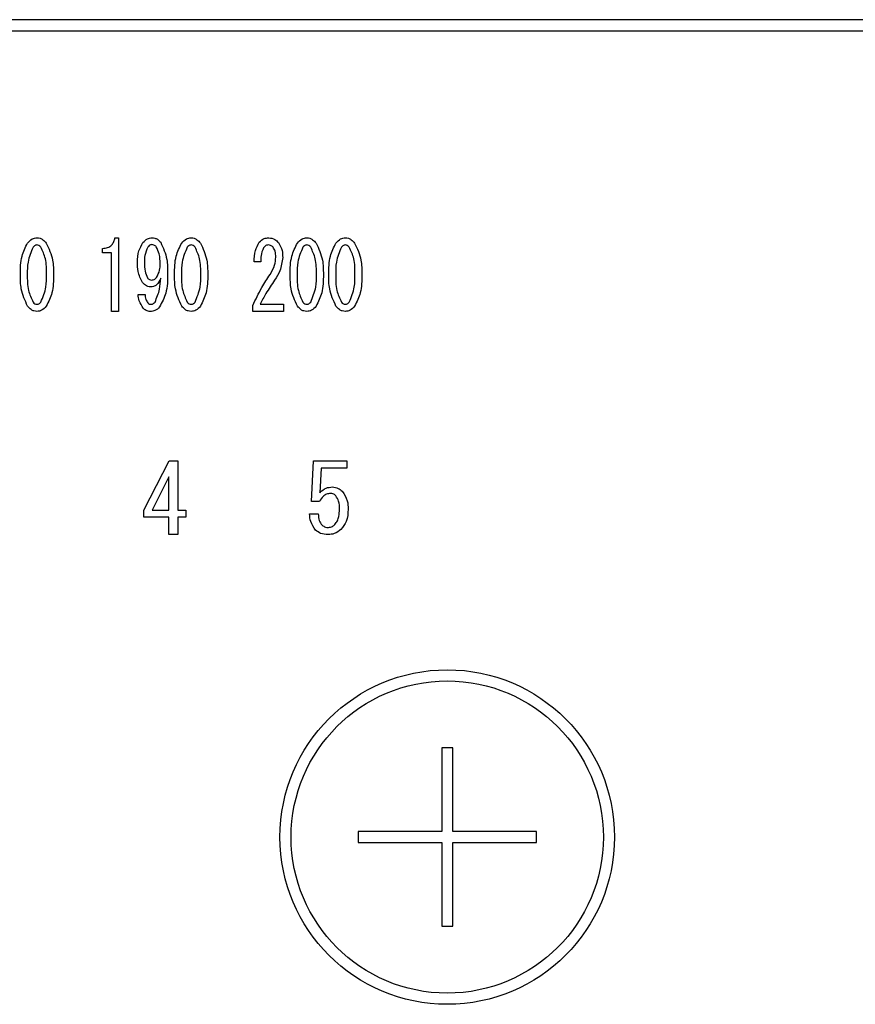
# Model space of a CAD drawing. Units: millimetres. Extents: x 210 to 8110, y 68 to 5657.
# Drawn here: x 3279 to 3317, y 4500 to 4544 of the extents above; entities that cross this region are included whole.
import ezdxf

# ---------------------------------------------------------------- set-up
doc = ezdxf.new("R2010")
doc.units = ezdxf.units.MM
doc.header["$LTSCALE"] = 5
doc.layers.get('0').update_dxf_attribs({"lineweight": 9})
doc.layers.add('レイヤ_3', color=214, linetype='Continuous', lineweight=9)

# ---------------------------------------------------------------- blocks, each defined once
blk = doc.blocks.new('*G129')
at = {"layer": 'レイヤ_3', "color": 214, "linetype": 'Continuous', "lineweight": 30}
for p, q in [((3485.531, 4544.5), (3171.531, 4544.5)), ((3171.531, 4544), (3485.531, 4544)), ((3283.632, 4534.722), (3283.794, 4534.722)), ((3283.794, 4534.722), (3283.794, 4531.417)), ((3283.078, 4534.047), (3283.078, 4534.247)), ((3283.474, 4534.047), (3283.078, 4534.047)), ((3283.474, 4531.417), (3283.474, 4534.047)), ((3290.167, 4533.637), (3289.87, 4533.637)), ((3284.672, 4532.178), (3284.982, 4532.178)), ((3289.816, 4531.417), (3289.816, 4531.687)), ((3290.14, 4531.738), (3291.193, 4531.738)), ((3291.193, 4531.738), (3291.193, 4531.417)), ((3283.794, 4531.417), (3283.474, 4531.417)), ((3291.193, 4531.417), (3289.816, 4531.417)), ((3284.929, 4522.511), (3286.065, 4524.716)), ((3286.065, 4524.716), (3286.455, 4524.716)), ((3286.455, 4524.716), (3286.455, 4522.511)), ((3292.44, 4522.901), (3292.541, 4524.716)), ((3292.541, 4524.716), (3294.022, 4524.716)), ((3294.022, 4524.716), (3294.022, 4524.395)), ((3292.885, 4524.395), (3292.818, 4523.291)), ((3294.022, 4524.395), (3292.885, 4524.395)), ((3286.054, 4524.003), (3285.302, 4522.511)), ((3286.054, 4522.511), (3286.054, 4524.003)), ((3292.801, 4522.901), (3292.44, 4522.901)), ((3284.929, 4522.19), (3284.929, 4522.511)), ((3285.302, 4522.511), (3286.054, 4522.511)), ((3286.455, 4522.511), (3286.812, 4522.511)), ((3286.812, 4522.511), (3286.812, 4522.19)), ((3292.36, 4522.342), (3292.75, 4522.342)), ((3286.054, 4522.19), (3284.929, 4522.19)), ((3286.054, 4521.41), (3286.054, 4522.19)), ((3286.455, 4522.19), (3286.455, 4521.41)), ((3286.812, 4522.19), (3286.455, 4522.19)), ((3286.455, 4521.41), (3286.054, 4521.41)), ((3298.281, 4511.85), (3298.281, 4508.1)), ((3298.781, 4511.85), (3298.281, 4511.85)), ((3298.781, 4508.1), (3298.781, 4511.85)), ((3294.531, 4508.1), (3294.531, 4507.6)), ((3298.281, 4508.1), (3294.531, 4508.1)), ((3302.531, 4508.1), (3298.781, 4508.1)), ((3302.531, 4507.6), (3302.531, 4508.1)), ((3294.531, 4507.6), (3298.281, 4507.6)), ((3298.281, 4507.6), (3298.281, 4503.85)), ((3298.781, 4503.85), (3298.781, 4507.6)), ((3298.781, 4507.6), (3302.531, 4507.6)), ((3298.281, 4503.85), (3298.781, 4503.85))]:
    blk.add_line(p, q, dxfattribs=at)
for radius in [7.5, 7]:
    blk.add_circle((3298.531, 4507.85), radius, dxfattribs=at)
for points, knots in [([(3279.716, 4534.485), (3279.78, 4534.556), (3279.893, 4534.685), (3280.061, 4534.711), (3280.135, 4534.722)], [0, 0, 0, 0, 0.560779, 1, 1, 1, 1]), ([(3280.135, 4534.722), (3280.181, 4534.717), (3280.274, 4534.709), (3280.424, 4534.628), (3280.504, 4534.539), (3280.553, 4534.485)], [0, 0, 0, 0, 0.279957, 0.559967, 1, 1, 1, 1]), ([(3283.078, 4534.247), (3283.154, 4534.252), (3283.305, 4534.261), (3283.491, 4534.38), (3283.593, 4534.548), (3283.619, 4534.664), (3283.632, 4534.722)], [0, 0, 0, 0, 0.2803518, 0.5591126, 0.7792111, 1, 1, 1, 1]), ([(3284.888, 4534.502), (3284.95, 4534.569), (3285.061, 4534.69), (3285.222, 4534.712), (3285.293, 4534.722)], [0, 0, 0, 0, 0.5603836, 1, 1, 1, 1]), ([(3285.293, 4534.722), (3285.336, 4534.719), (3285.421, 4534.713), (3285.563, 4534.648), (3285.638, 4534.568), (3285.684, 4534.518)], [0, 0, 0, 0, 0.280245, 0.560457, 1, 1, 1, 1]), ([(3286.629, 4534.485), (3286.693, 4534.556), (3286.807, 4534.685), (3286.975, 4534.711), (3287.048, 4534.722)], [0, 0, 0, 0, 0.560779, 1, 1, 1, 1]), ([(3287.048, 4534.722), (3287.095, 4534.717), (3287.188, 4534.709), (3287.337, 4534.628), (3287.417, 4534.539), (3287.466, 4534.485)], [0, 0, 0, 0, 0.279957, 0.559967, 1, 1, 1, 1]), ([(3290.1, 4534.518), (3290.168, 4534.584), (3290.29, 4534.703), (3290.458, 4534.716), (3290.532, 4534.722)], [0, 0, 0, 0, 0.55857, 1, 1, 1, 1]), ([(3290.532, 4534.722), (3290.627, 4534.708), (3290.798, 4534.683), (3290.913, 4534.557), (3290.964, 4534.502)], [0, 0, 0, 0, 0.558181, 1, 1, 1, 1]), ([(3291.814, 4534.485), (3291.878, 4534.556), (3291.992, 4534.685), (3292.16, 4534.711), (3292.233, 4534.722)], [0, 0, 0, 0, 0.560779, 1, 1, 1, 1]), ([(3292.233, 4534.722), (3292.28, 4534.717), (3292.373, 4534.709), (3292.522, 4534.628), (3292.602, 4534.539), (3292.652, 4534.485)], [0, 0, 0, 0, 0.279957, 0.559967, 1, 1, 1, 1]), ([(3293.543, 4534.485), (3293.606, 4534.556), (3293.72, 4534.685), (3293.888, 4534.711), (3293.962, 4534.722)], [0, 0, 0, 0, 0.560779, 1, 1, 1, 1]), ([(3293.962, 4534.722), (3294.008, 4534.717), (3294.101, 4534.709), (3294.251, 4534.628), (3294.331, 4534.539), (3294.38, 4534.485)], [0, 0, 0, 0, 0.279957, 0.559967, 1, 1, 1, 1]), ([(3279.392, 4533.077), (3279.393, 4533.356), (3279.395, 4533.851), (3279.618, 4534.292), (3279.716, 4534.485)], [0, 0, 0, 0, 0.561657, 1, 1, 1, 1]), ([(3279.959, 4534.298), (3279.867, 4534.08), (3279.702, 4533.688), (3279.703, 4533.265), (3279.703, 4533.077)], [0, 0, 0, 0, 0.557607, 1, 1, 1, 1]), ([(3280.135, 4534.4), (3280.115, 4534.398), (3280.076, 4534.394), (3280.013, 4534.359), (3279.98, 4534.321), (3279.959, 4534.298)], [0, 0, 0, 0, 0.279698, 0.560406, 1, 1, 1, 1]), ([(3280.31, 4534.298), (3280.284, 4534.329), (3280.236, 4534.383), (3280.166, 4534.395), (3280.135, 4534.4)], [0, 0, 0, 0, 0.560961, 1, 1, 1, 1]), ([(3280.567, 4533.077), (3280.568, 4533.317), (3280.57, 4533.744), (3280.389, 4534.129), (3280.31, 4534.298)], [0, 0, 0, 0, 0.561967, 1, 1, 1, 1]), ([(3280.553, 4534.485), (3280.668, 4534.235), (3280.875, 4533.787), (3280.876, 4533.295), (3280.877, 4533.077)], [0, 0, 0, 0, 0.5575192, 1, 1, 1, 1]), ([(3284.645, 4533.62), (3284.65, 4533.797), (3284.66, 4534.112), (3284.818, 4534.383), (3284.888, 4534.502)], [0, 0, 0, 0, 0.5608209, 1, 1, 1, 1]), ([(3285.104, 4534.298), (3285.05, 4534.177), (3284.955, 4533.96), (3284.955, 4533.724), (3284.955, 4533.62)], [0, 0, 0, 0, 0.557438, 1, 1, 1, 1]), ([(3285.279, 4534.417), (3285.259, 4534.413), (3285.218, 4534.407), (3285.159, 4534.362), (3285.125, 4534.322), (3285.104, 4534.298)], [0, 0, 0, 0, 0.278852, 0.560017, 1, 1, 1, 1]), ([(3285.482, 4534.315), (3285.45, 4534.348), (3285.394, 4534.406), (3285.314, 4534.413), (3285.279, 4534.417)], [0, 0, 0, 0, 0.559418, 1, 1, 1, 1]), ([(3285.657, 4533.552), (3285.656, 4533.703), (3285.655, 4533.971), (3285.535, 4534.21), (3285.482, 4534.315)], [0, 0, 0, 0, 0.5615473, 1, 1, 1, 1]), ([(3285.684, 4534.518), (3285.795, 4534.268), (3285.995, 4533.818), (3285.995, 4533.328), (3285.995, 4533.111)], [0, 0, 0, 0, 0.557429, 1, 1, 1, 1]), ([(3286.305, 4533.077), (3286.307, 4533.356), (3286.309, 4533.851), (3286.532, 4534.292), (3286.629, 4534.485)], [0, 0, 0, 0, 0.561657, 1, 1, 1, 1]), ([(3286.872, 4534.298), (3286.78, 4534.08), (3286.616, 4533.688), (3286.616, 4533.265), (3286.616, 4533.077)], [0, 0, 0, 0, 0.557607, 1, 1, 1, 1]), ([(3287.048, 4534.4), (3287.029, 4534.398), (3286.989, 4534.394), (3286.927, 4534.359), (3286.893, 4534.321), (3286.872, 4534.298)], [0, 0, 0, 0, 0.279698, 0.560406, 1, 1, 1, 1]), ([(3287.223, 4534.298), (3287.197, 4534.329), (3287.15, 4534.383), (3287.079, 4534.395), (3287.048, 4534.4)], [0, 0, 0, 0, 0.5609614, 1, 1, 1, 1]), ([(3287.48, 4533.077), (3287.481, 4533.317), (3287.483, 4533.744), (3287.303, 4534.129), (3287.223, 4534.298)], [0, 0, 0, 0, 0.561967, 1, 1, 1, 1]), ([(3287.466, 4534.485), (3287.582, 4534.235), (3287.788, 4533.787), (3287.79, 4533.295), (3287.791, 4533.077)], [0, 0, 0, 0, 0.557519, 1, 1, 1, 1]), ([(3289.87, 4533.637), (3289.876, 4533.812), (3289.887, 4534.124), (3290.035, 4534.398), (3290.1, 4534.518)], [0, 0, 0, 0, 0.561301, 1, 1, 1, 1]), ([(3290.289, 4534.264), (3290.244, 4534.151), (3290.165, 4533.949), (3290.166, 4533.733), (3290.167, 4533.637)], [0, 0, 0, 0, 0.55739, 1, 1, 1, 1]), ([(3290.505, 4534.4), (3290.48, 4534.397), (3290.431, 4534.391), (3290.356, 4534.341), (3290.314, 4534.293), (3290.289, 4534.264)], [0, 0, 0, 0, 0.279115, 0.56035, 1, 1, 1, 1]), ([(3290.721, 4534.298), (3290.687, 4534.331), (3290.626, 4534.391), (3290.542, 4534.397), (3290.505, 4534.4)], [0, 0, 0, 0, 0.558715, 1, 1, 1, 1]), ([(3290.842, 4533.857), (3290.84, 4533.946), (3290.835, 4534.103), (3290.756, 4534.239), (3290.721, 4534.298)], [0, 0, 0, 0, 0.560771, 1, 1, 1, 1]), ([(3290.964, 4534.502), (3291.029, 4534.386), (3291.144, 4534.18), (3291.15, 4533.944), (3291.153, 4533.84)], [0, 0, 0, 0, 0.558253, 1, 1, 1, 1]), ([(3291.49, 4533.077), (3291.492, 4533.356), (3291.494, 4533.851), (3291.717, 4534.292), (3291.814, 4534.485)], [0, 0, 0, 0, 0.561657, 1, 1, 1, 1]), ([(3292.057, 4534.298), (3291.965, 4534.08), (3291.801, 4533.688), (3291.801, 4533.265), (3291.801, 4533.077)], [0, 0, 0, 0, 0.557607, 1, 1, 1, 1]), ([(3292.233, 4534.4), (3292.214, 4534.398), (3292.174, 4534.394), (3292.112, 4534.359), (3292.078, 4534.321), (3292.057, 4534.298)], [0, 0, 0, 0, 0.279698, 0.560406, 1, 1, 1, 1]), ([(3292.408, 4534.298), (3292.382, 4534.329), (3292.335, 4534.383), (3292.264, 4534.395), (3292.233, 4534.4)], [0, 0, 0, 0, 0.560961, 1, 1, 1, 1]), ([(3292.665, 4533.077), (3292.666, 4533.317), (3292.668, 4533.744), (3292.488, 4534.129), (3292.408, 4534.298)], [0, 0, 0, 0, 0.561967, 1, 1, 1, 1]), ([(3292.652, 4534.485), (3292.767, 4534.235), (3292.973, 4533.787), (3292.975, 4533.295), (3292.976, 4533.077)], [0, 0, 0, 0, 0.557519, 1, 1, 1, 1]), ([(3293.219, 4533.077), (3293.22, 4533.356), (3293.222, 4533.851), (3293.445, 4534.292), (3293.543, 4534.485)], [0, 0, 0, 0, 0.561657, 1, 1, 1, 1]), ([(3293.786, 4534.298), (3293.694, 4534.08), (3293.529, 4533.688), (3293.529, 4533.265), (3293.53, 4533.077)], [0, 0, 0, 0, 0.557607, 1, 1, 1, 1]), ([(3293.962, 4534.4), (3293.942, 4534.398), (3293.903, 4534.394), (3293.84, 4534.359), (3293.806, 4534.321), (3293.786, 4534.298)], [0, 0, 0, 0, 0.279698, 0.560406, 1, 1, 1, 1]), ([(3294.137, 4534.298), (3294.11, 4534.329), (3294.063, 4534.383), (3293.993, 4534.395), (3293.962, 4534.4)], [0, 0, 0, 0, 0.5609614, 1, 1, 1, 1]), ([(3294.394, 4533.077), (3294.395, 4533.317), (3294.397, 4533.744), (3294.216, 4534.129), (3294.137, 4534.298)], [0, 0, 0, 0, 0.561967, 1, 1, 1, 1]), ([(3294.38, 4534.485), (3294.495, 4534.235), (3294.702, 4533.787), (3294.703, 4533.295), (3294.704, 4533.077)], [0, 0, 0, 0, 0.557519, 1, 1, 1, 1]), ([(3290.586, 4533.077), (3290.667, 4533.213), (3290.811, 4533.455), (3290.832, 4533.734), (3290.842, 4533.857)], [0, 0, 0, 0, 0.559844, 1, 1, 1, 1]), ([(3291.153, 4533.84), (3291.126, 4533.635), (3291.077, 4533.268), (3290.877, 4532.959), (3290.788, 4532.823)], [0, 0, 0, 0, 0.558789, 1, 1, 1, 1]), ([(3284.861, 4532.721), (3284.784, 4532.88), (3284.647, 4533.165), (3284.646, 4533.48), (3284.645, 4533.62)], [0, 0, 0, 0, 0.557668, 1, 1, 1, 1]), ([(3284.955, 4533.62), (3284.954, 4533.484), (3284.952, 4533.242), (3285.048, 4533.021), (3285.09, 4532.925)], [0, 0, 0, 0, 0.562043, 1, 1, 1, 1]), ([(3285.495, 4532.941), (3285.551, 4533.049), (3285.652, 4533.241), (3285.656, 4533.457), (3285.657, 4533.552)], [0, 0, 0, 0, 0.5579948, 1, 1, 1, 1]), ([(3279.716, 4531.653), (3279.601, 4531.906), (3279.394, 4532.36), (3279.392, 4532.857), (3279.392, 4533.077)], [0, 0, 0, 0, 0.5574948, 1, 1, 1, 1]), ([(3279.703, 4533.077), (3279.702, 4532.834), (3279.699, 4532.402), (3279.88, 4532.011), (3279.959, 4531.839)], [0, 0, 0, 0, 0.561988, 1, 1, 1, 1]), ([(3280.31, 4531.839), (3280.403, 4532.061), (3280.569, 4532.458), (3280.567, 4532.887), (3280.567, 4533.077)], [0, 0, 0, 0, 0.55731, 1, 1, 1, 1]), ([(3280.877, 4533.077), (3280.876, 4532.796), (3280.874, 4532.295), (3280.651, 4531.848), (3280.553, 4531.653)], [0, 0, 0, 0, 0.561702, 1, 1, 1, 1]), ([(3285.09, 4532.925), (3285.119, 4532.893), (3285.171, 4532.837), (3285.246, 4532.827), (3285.279, 4532.823)], [0, 0, 0, 0, 0.560216, 1, 1, 1, 1]), ([(3285.684, 4532.908), (3285.632, 4532.796), (3285.559, 4532.641), (3285.367, 4532.53), (3285.272, 4532.522), (3285.225, 4532.518)], [0, 0, 0, 0, 0.558282, 0.779048, 1, 1, 1, 1]), ([(3285.279, 4532.823), (3285.327, 4532.831), (3285.413, 4532.847), (3285.47, 4532.913), (3285.495, 4532.941)], [0, 0, 0, 0, 0.557792, 1, 1, 1, 1]), ([(3285.428, 4531.839), (3285.508, 4532.031), (3285.652, 4532.374), (3285.674, 4532.744), (3285.684, 4532.908)], [0, 0, 0, 0, 0.557859, 1, 1, 1, 1]), ([(3285.995, 4533.111), (3285.992, 4532.815), (3285.986, 4532.286), (3285.739, 4531.822), (3285.63, 4531.619)], [0, 0, 0, 0, 0.561402, 1, 1, 1, 1]), ([(3286.629, 4531.653), (3286.514, 4531.906), (3286.307, 4532.36), (3286.306, 4532.857), (3286.305, 4533.077)], [0, 0, 0, 0, 0.5574948, 1, 1, 1, 1]), ([(3286.616, 4533.077), (3286.615, 4532.834), (3286.613, 4532.402), (3286.793, 4532.011), (3286.872, 4531.839)], [0, 0, 0, 0, 0.561988, 1, 1, 1, 1]), ([(3287.223, 4531.839), (3287.316, 4532.061), (3287.482, 4532.458), (3287.481, 4532.887), (3287.48, 4533.077)], [0, 0, 0, 0, 0.55731, 1, 1, 1, 1]), ([(3287.791, 4533.077), (3287.79, 4532.796), (3287.788, 4532.295), (3287.564, 4531.848), (3287.466, 4531.653)], [0, 0, 0, 0, 0.561702, 1, 1, 1, 1]), ([(3289.816, 4531.687), (3289.941, 4531.957), (3290.163, 4532.439), (3290.457, 4532.882), (3290.586, 4533.077)], [0, 0, 0, 0, 0.559938, 1, 1, 1, 1]), ([(3291.814, 4531.653), (3291.699, 4531.906), (3291.492, 4532.36), (3291.491, 4532.857), (3291.49, 4533.077)], [0, 0, 0, 0, 0.557495, 1, 1, 1, 1]), ([(3291.801, 4533.077), (3291.8, 4532.834), (3291.798, 4532.402), (3291.978, 4532.011), (3292.057, 4531.839)], [0, 0, 0, 0, 0.561988, 1, 1, 1, 1]), ([(3292.408, 4531.839), (3292.501, 4532.061), (3292.667, 4532.458), (3292.666, 4532.887), (3292.665, 4533.077)], [0, 0, 0, 0, 0.55731, 1, 1, 1, 1]), ([(3292.976, 4533.077), (3292.975, 4532.796), (3292.973, 4532.295), (3292.749, 4531.848), (3292.652, 4531.653)], [0, 0, 0, 0, 0.561702, 1, 1, 1, 1]), ([(3293.543, 4531.653), (3293.427, 4531.906), (3293.22, 4532.36), (3293.219, 4532.857), (3293.219, 4533.077)], [0, 0, 0, 0, 0.557495, 1, 1, 1, 1]), ([(3293.53, 4533.077), (3293.528, 4532.834), (3293.526, 4532.402), (3293.707, 4532.011), (3293.786, 4531.839)], [0, 0, 0, 0, 0.561988, 1, 1, 1, 1]), ([(3294.137, 4531.839), (3294.229, 4532.061), (3294.396, 4532.458), (3294.394, 4532.887), (3294.394, 4533.077)], [0, 0, 0, 0, 0.55731, 1, 1, 1, 1]), ([(3294.704, 4533.077), (3294.703, 4532.796), (3294.701, 4532.295), (3294.478, 4531.848), (3294.38, 4531.653)], [0, 0, 0, 0, 0.561702, 1, 1, 1, 1]), ([(3285.225, 4532.518), (3285.185, 4532.521), (3285.104, 4532.529), (3284.974, 4532.597), (3284.904, 4532.674), (3284.861, 4532.721)], [0, 0, 0, 0, 0.279883, 0.56002, 1, 1, 1, 1]), ([(3290.788, 4532.823), (3290.656, 4532.627), (3290.419, 4532.277), (3290.225, 4531.902), (3290.14, 4531.738)], [0, 0, 0, 0, 0.56, 1, 1, 1, 1]), ([(3284.901, 4531.568), (3284.831, 4531.672), (3284.706, 4531.859), (3284.682, 4532.081), (3284.672, 4532.178)], [0, 0, 0, 0, 0.559556, 1, 1, 1, 1]), ([(3284.982, 4532.178), (3284.987, 4532.103), (3284.997, 4531.968), (3285.071, 4531.855), (3285.104, 4531.805)], [0, 0, 0, 0, 0.559943, 1, 1, 1, 1]), ([(3280.135, 4531.417), (3280.088, 4531.421), (3279.996, 4531.43), (3279.845, 4531.51), (3279.765, 4531.598), (3279.716, 4531.653)], [0, 0, 0, 0, 0.279891, 0.55994, 1, 1, 1, 1]), ([(3279.959, 4531.839), (3279.986, 4531.809), (3280.034, 4531.755), (3280.104, 4531.743), (3280.135, 4531.738)], [0, 0, 0, 0, 0.561033, 1, 1, 1, 1]), ([(3280.135, 4531.738), (3280.154, 4531.739), (3280.194, 4531.743), (3280.256, 4531.779), (3280.289, 4531.816), (3280.31, 4531.839)], [0, 0, 0, 0, 0.2795888, 0.5605595, 1, 1, 1, 1]), ([(3280.553, 4531.653), (3280.489, 4531.581), (3280.375, 4531.454), (3280.208, 4531.428), (3280.135, 4531.417)], [0, 0, 0, 0, 0.560792, 1, 1, 1, 1]), ([(3285.225, 4531.417), (3285.154, 4531.424), (3285.028, 4531.438), (3284.94, 4531.528), (3284.901, 4531.568)], [0, 0, 0, 0, 0.559034, 1, 1, 1, 1]), ([(3285.104, 4531.805), (3285.127, 4531.783), (3285.169, 4531.743), (3285.227, 4531.739), (3285.252, 4531.738)], [0, 0, 0, 0, 0.558464, 1, 1, 1, 1]), ([(3285.63, 4531.619), (3285.567, 4531.555), (3285.454, 4531.44), (3285.295, 4531.424), (3285.225, 4531.417)], [0, 0, 0, 0, 0.5594186, 1, 1, 1, 1]), ([(3285.252, 4531.738), (3285.272, 4531.739), (3285.311, 4531.743), (3285.373, 4531.779), (3285.407, 4531.816), (3285.428, 4531.839)], [0, 0, 0, 0, 0.27964, 0.560532, 1, 1, 1, 1]), ([(3287.048, 4531.417), (3287.002, 4531.421), (3286.909, 4531.43), (3286.759, 4531.51), (3286.678, 4531.598), (3286.629, 4531.653)], [0, 0, 0, 0, 0.279891, 0.55994, 1, 1, 1, 1]), ([(3286.872, 4531.839), (3286.899, 4531.809), (3286.947, 4531.755), (3287.017, 4531.743), (3287.048, 4531.738)], [0, 0, 0, 0, 0.561033, 1, 1, 1, 1]), ([(3287.048, 4531.738), (3287.068, 4531.739), (3287.107, 4531.743), (3287.169, 4531.779), (3287.203, 4531.816), (3287.223, 4531.839)], [0, 0, 0, 0, 0.279589, 0.560559, 1, 1, 1, 1]), ([(3287.466, 4531.653), (3287.403, 4531.581), (3287.289, 4531.454), (3287.122, 4531.428), (3287.048, 4531.417)], [0, 0, 0, 0, 0.560792, 1, 1, 1, 1]), ([(3292.233, 4531.417), (3292.187, 4531.421), (3292.094, 4531.43), (3291.944, 4531.51), (3291.863, 4531.598), (3291.814, 4531.653)], [0, 0, 0, 0, 0.279891, 0.55994, 1, 1, 1, 1]), ([(3292.057, 4531.839), (3292.084, 4531.809), (3292.132, 4531.755), (3292.202, 4531.743), (3292.233, 4531.738)], [0, 0, 0, 0, 0.561033, 1, 1, 1, 1]), ([(3292.233, 4531.738), (3292.253, 4531.739), (3292.292, 4531.743), (3292.354, 4531.779), (3292.388, 4531.816), (3292.408, 4531.839)], [0, 0, 0, 0, 0.279589, 0.560559, 1, 1, 1, 1]), ([(3292.652, 4531.653), (3292.588, 4531.581), (3292.474, 4531.454), (3292.307, 4531.428), (3292.233, 4531.417)], [0, 0, 0, 0, 0.560792, 1, 1, 1, 1]), ([(3293.962, 4531.417), (3293.915, 4531.421), (3293.822, 4531.43), (3293.672, 4531.51), (3293.592, 4531.598), (3293.543, 4531.653)], [0, 0, 0, 0, 0.279891, 0.55994, 1, 1, 1, 1]), ([(3293.786, 4531.839), (3293.813, 4531.809), (3293.86, 4531.755), (3293.931, 4531.743), (3293.962, 4531.738)], [0, 0, 0, 0, 0.561033, 1, 1, 1, 1]), ([(3293.962, 4531.738), (3293.981, 4531.739), (3294.02, 4531.743), (3294.082, 4531.779), (3294.116, 4531.816), (3294.137, 4531.839)], [0, 0, 0, 0, 0.2795888, 0.5605595, 1, 1, 1, 1]), ([(3294.38, 4531.653), (3294.316, 4531.581), (3294.202, 4531.454), (3294.035, 4531.428), (3293.962, 4531.417)], [0, 0, 0, 0, 0.560792, 1, 1, 1, 1]), ([(3293.292, 4523.257), (3293.233, 4523.251), (3293.113, 4523.238), (3292.93, 4523.114), (3292.85, 4522.982), (3292.801, 4522.901)], [0, 0, 0, 0, 0.279808, 0.559928, 1, 1, 1, 1]), ([(3292.818, 4523.291), (3292.907, 4523.373), (3293.068, 4523.52), (3293.282, 4523.538), (3293.377, 4523.546)], [0, 0, 0, 0, 0.558928, 1, 1, 1, 1]), ([(3293.53, 4523.156), (3293.491, 4523.188), (3293.422, 4523.246), (3293.332, 4523.254), (3293.292, 4523.257)], [0, 0, 0, 0, 0.55948, 1, 1, 1, 1]), ([(3293.377, 4523.546), (3293.47, 4523.535), (3293.637, 4523.516), (3293.763, 4523.407), (3293.818, 4523.359)], [0, 0, 0, 0, 0.559024, 1, 1, 1, 1]), ([(3293.818, 4523.359), (3293.911, 4523.221), (3294.077, 4522.973), (3294.086, 4522.676), (3294.089, 4522.545)], [0, 0, 0, 0, 0.557526, 1, 1, 1, 1]), ([(3293.699, 4522.545), (3293.699, 4522.669), (3293.697, 4522.889), (3293.581, 4523.074), (3293.53, 4523.156)], [0, 0, 0, 0, 0.562102, 1, 1, 1, 1]), ([(3292.631, 4521.612), (3292.544, 4521.735), (3292.387, 4521.955), (3292.368, 4522.223), (3292.36, 4522.342)], [0, 0, 0, 0, 0.5580508, 1, 1, 1, 1]), ([(3292.75, 4522.342), (3292.754, 4522.237), (3292.762, 4522.049), (3292.871, 4521.899), (3292.919, 4521.833)], [0, 0, 0, 0, 0.560988, 1, 1, 1, 1]), ([(3293.496, 4521.867), (3293.538, 4521.921), (3293.621, 4522.028), (3293.687, 4522.265), (3293.695, 4522.439), (3293.699, 4522.545)], [0, 0, 0, 0, 0.279378, 0.559574, 1, 1, 1, 1]), ([(3294.089, 4522.545), (3294.079, 4522.358), (3294.06, 4522.024), (3293.857, 4521.762), (3293.767, 4521.646)], [0, 0, 0, 0, 0.5603441, 1, 1, 1, 1]), ([(3293.208, 4521.731), (3293.269, 4521.741), (3293.379, 4521.759), (3293.46, 4521.834), (3293.496, 4521.867)], [0, 0, 0, 0, 0.558282, 1, 1, 1, 1]), ([(3293.191, 4521.41), (3293.074, 4521.418), (3292.867, 4521.431), (3292.703, 4521.557), (3292.631, 4521.612)], [0, 0, 0, 0, 0.560273, 1, 1, 1, 1]), ([(3292.919, 4521.833), (3292.968, 4521.799), (3293.055, 4521.737), (3293.161, 4521.733), (3293.208, 4521.731)], [0, 0, 0, 0, 0.558287, 1, 1, 1, 1]), ([(3293.767, 4521.646), (3293.672, 4521.57), (3293.502, 4521.434), (3293.286, 4521.417), (3293.191, 4521.41)], [0, 0, 0, 0, 0.559067, 1, 1, 1, 1])]:
    blk.add_open_spline(points, degree=3, knots=knots, dxfattribs=at)

msp = doc.modelspace()

# ---------------------------------------------------------------- block references
msp.add_blockref('*G129', (0, 0))

doc.saveas('drawing.dxf')
